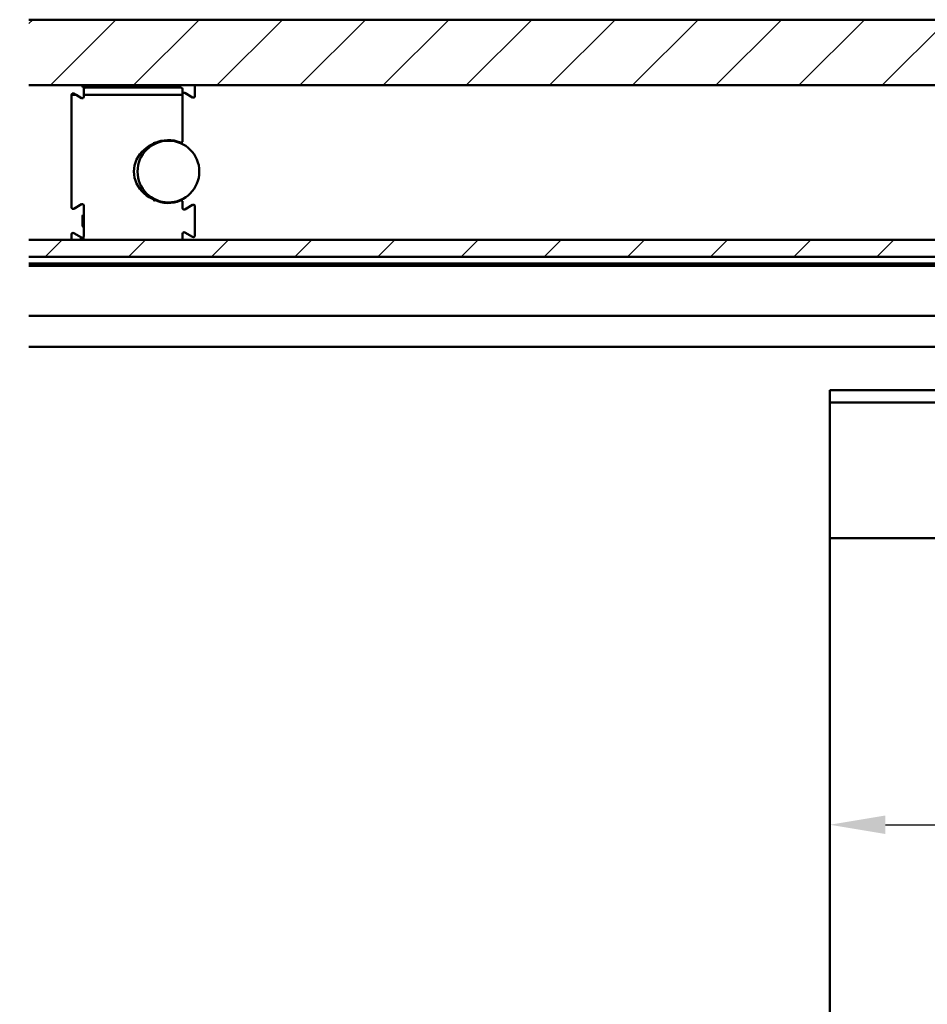
# Model space of a CAD drawing. Units: millimetres. Extents: x 113 to 1679, y 92 to 1185.
# Drawn here: x 906 to 1053, y 938 to 1097 of the extents above; entities that cross this region are included whole.
import ezdxf

# ---------------------------------------------------------------- set-up
doc = ezdxf.new("R2010")
doc.units = ezdxf.units.MM
doc.header["$LTSCALE"] = 3
for name, color, linetype, lineweight in [('Bemaßung (ISO)', 7, 'Continuous', 25), ('Schraffur (ISO)', 7, 'Continuous', 18), ('Sichtbar (ISO)', 7, 'Continuous', 50)]:
    doc.layers.add(name, color=color, linetype=linetype, lineweight=lineweight)
doc.styles.add('Katalog 2010 - Zeichnung', font='arial.ttf')
doc.dimstyles.new('2011 - Zeichnungen 2', dxfattribs={"dimscale": 3, "dimtxt": 5, "dimasz": 3, "dimexe": 3.175, "dimexo": 0.8, "dimgap": 0.8, "dimtad": 0, "dimtih": 1, "dimtoh": 1, "dimrnd": 1e-08, "dimtxsty": 'Katalog 2010 - Zeichnung', "dimcen": 0.09, "dimdle": 10, "dimclrd": 256, "dimclre": 256, "dimclrt": 256, "dimazin": 2, "dimtfac": 0.5, "dimtofl": 0, "dimtmove": 0, "dimatfit": 3, "dimfxl": 1, "dimtolj": 1, "dimlwd": -1, "dimlwe": -1, "dimarcsym": 0})

# ---------------------------------------------------------------- blocks, each defined once
blk = doc.blocks.new('*D49')
at = {"layer": 'Bemaßung (ISO)'}
for p, q in [((1037.7, 1011.11), (1037.7, 957.26)), ((1287.7, 1011.11), (1287.7, 957.26)), ((1046.7, 966.79), (1143.63, 966.79)), ((1278.7, 966.79), (1181.77, 966.79))]:
    blk.add_line(p, q, dxfattribs=at)
for points in [[(1046.7, 968.29), (1046.7, 965.29), (1037.7, 966.79)], [(1278.7, 968.29), (1278.7, 965.29), (1287.7, 966.79)]]:
    blk.add_solid(points, dxfattribs=at)
at = {"layer": 'Defpoints', "color": 0}
for p in [(1037.7, 1013.51), (1287.7, 1013.51), (1287.7, 966.79)]:
    blk.add_point(p, dxfattribs=at)
at = {"layer": 'Bemaßung (ISO)', "insert": (1146.03, 974.45), "char_height": 15, "attachment_point": 1, "style": 'Katalog 2010 - Zeichnung'}
blk.add_mtext('\\A1;250', dxfattribs=at)

msp = doc.modelspace()

# ---------------------------------------------------------------- hatches: boundary and pattern name
at = {"layer": 'Schraffur (ISO)'}
h = msp.add_hatch(dxfattribs=at)
h.set_pattern_fill('ANSI31', color=256, scale=76.2, style=0)
h.set_pattern_definition([(45, (0, 0), (-6.73519, 6.73519), [])])
h.paths.add_polyline_path([(907.9981, 1061.5602), (907.9981, 1058.808), (1677.8987, 1058.808), (1677.8987, 1058.8084), (1677.8987, 1058.8187), (1677.8987, 1059.1671), (1677.8987, 1059.4568), (1677.8987, 1061.5602)])
h.paths.add_polyline_path([(904.9981, 1058.808), (904.9981, 1061.5602), (113.8372, 1061.5602), (113.8372, 1061.3348), (113.8372, 1059.4568), (113.8372, 1059.1671), (113.8372, 1058.8187), (113.8372, 1058.8084), (113.8372, 1058.808)])
h.paths.add_polyline_path([(907.9981, 1097.2084), (907.9981, 1086.5767), (1677.8987, 1086.5767), (1677.8987, 1097.2084)])
h.paths.add_polyline_path([(904.9981, 1086.5767), (904.9981, 1097.2084), (113.8372, 1097.2084), (113.8372, 1086.5767)])

# ---------------------------------------------------------------- linework, layer by layer
at = {"layer": 'Sichtbar (ISO)'}
for p, q in [((907.9981, 1097.2084), (1677.8987, 1097.2084)), ((1677.8987, 1086.5767), (907.9981, 1086.5767)), ((916.6852, 1086.3584), (916.6852, 1086.5767)), ((916.8852, 1086.5767), (916.8852, 1085.9584)), ((934.8852, 1084.8414), (934.8852, 1086.5767)), ((914.8852, 1085.0254), (914.8852, 1084.0932)), ((914.8853, 1085.034), (914.8853, 1085.034)), ((914.8853, 1085.034), (915.1352, 1085.034)), ((915.5272, 1085.034), (915.1352, 1085.034)), ((915.2602, 1085.2419), (915.6203, 1085.034)), ((915.5272, 1085.034), (915.6203, 1085.034)), ((916.5102, 1084.5202), (915.6203, 1085.034)), ((916.8852, 1086.2584), (916.7852, 1086.2584)), ((916.8852, 1085.9584), (916.8852, 1085.1435)), ((916.8852, 1085.034), (916.8852, 1085.1435)), ((916.8852, 1085.034), (917.1352, 1085.034)), ((916.8852, 1085.034), (916.8852, 1084.7367)), ((932.6352, 1086.2084), (917.1352, 1086.2084)), ((932.6352, 1085.034), (917.1352, 1085.034)), ((932.6352, 1085.034), (932.8852, 1085.034)), ((932.8852, 1085.1435), (932.8852, 1085.9584)), ((932.8852, 1085.1435), (932.8852, 1085.034)), ((932.8852, 1084.0932), (932.8852, 1085.034)), ((933.2602, 1085.3466), (934.5102, 1084.6249)), ((914.8852, 1083.8583), (914.8852, 1084.0932)), ((914.8852, 1083.8583), (914.8852, 1066.7914)), ((932.8852, 1084.0932), (932.8852, 1083.8583)), ((932.8852, 1077.5501), (932.8852, 1083.8583)), ((928.3535, 1077.1942), (928.2535, 1077.4236)), ((932.5852, 1077.3051), (932.5852, 1077.191)), ((915.2602, 1066.5749), (916.5102, 1067.2966)), ((932.5852, 1068.0258), (932.5852, 1067.9117)), ((932.8852, 1066.6867), (932.8852, 1067.6668)), ((934.5102, 1067.1919), (933.2602, 1066.4702)), ((916.8852, 1065.5584), (916.7852, 1065.5584)), ((916.8852, 1067.0801), (916.8852, 1062.1367)), ((934.8852, 1062.2414), (934.8852, 1066.9754)), ((916.6852, 1063.7584), (916.6852, 1065.4584)), ((914.8852, 1062.4254), (914.8852, 1061.7835)), ((916.5102, 1061.9202), (915.2602, 1062.6419)), ((916.8852, 1063.6584), (916.7852, 1063.6584)), ((932.8852, 1061.7835), (932.8852, 1062.5301)), ((933.2602, 1062.7466), (934.5102, 1062.0249)), ((907.9981, 1061.5602), (1677.8987, 1061.5602)), ((914.8852, 1061.7835), (914.8852, 1061.5602)), ((916.4065, 1061.7407), (916.247, 1061.7835)), ((932.8852, 1061.5602), (932.8852, 1061.7835)), ((1677.8987, 1058.808), (907.9981, 1058.808)), ((907.9981, 1057.7084), (1677.8987, 1057.7084)), ((907.9981, 1057.3084), (1092.8428, 1057.3084)), ((1137.7005, 1049.2084), (907.9981, 1049.2084)), ((1137.7005, 1044.2084), (907.9981, 1044.2084)), ((1095.8216, 1037.2084), (1037.7005, 1037.2084)), ((1037.7005, 1036.9084), (1037.7005, 1037.2084)), ((1037.7005, 1036.9084), (1037.7005, 1035.5084)), ((1037.7005, 1035.5084), (1037.7005, 1035.2118)), ((1037.7005, 1035.2016), (1037.7005, 1035.2118)), ((1037.7005, 1035.2118), (1287.7005, 1035.2118)), ((1037.7005, 1035.2016), (1037.7005, 1034.8605)), ((1037.7005, 1034.5707), (1037.7005, 1034.8605)), ((1037.7005, 1034.5707), (1037.7005, 1013.5084)), ((1037.7005, 1013.2084), (1037.7005, 1013.5084)), ((1037.7005, 1013.2084), (1037.7005, 895.3334)), ((1037.7005, 1013.2084), (1287.7005, 1013.2084))]:
    msp.add_line(p, q, dxfattribs=at)
at = {"layer": 'Sichtbar (ISO)', "flags": 128}
for points in [[(928.3535, 1068.0225), (927.8878, 1068.2269), (927.4425, 1068.4705), (927.0218, 1068.7518), (926.6298, 1069.0692), (926.2704, 1069.4212), (925.9474, 1069.8067), (925.6645, 1070.2229), (925.4257, 1070.6658), (925.2354, 1071.1306), (925.0973, 1071.6136), (925.0134, 1072.1092), (924.9852, 1072.6084), (925.0134, 1073.1077), (925.0973, 1073.6032), (925.2354, 1074.0862), (925.4257, 1074.5511), (925.6645, 1074.9939), (925.9474, 1075.4102), (926.2704, 1075.7957), (926.6298, 1076.1476), (927.0218, 1076.465), (927.4425, 1076.7464), (927.8878, 1076.9899), (928.3535, 1077.1942)], [(928.2535, 1067.7933), (928.26, 1067.8083), (928.2665, 1067.8232), (928.273, 1067.838), (928.2794, 1067.8526), (928.2856, 1067.8669), (928.2917, 1067.8809), (928.2977, 1067.8947), (928.3035, 1067.9079), (928.309, 1067.9206), (928.3144, 1067.9328), (928.3194, 1067.9444), (928.3242, 1067.9554), (928.3287, 1067.9656), (928.3328, 1067.9752), (928.3367, 1067.9839), (928.3401, 1067.9918), (928.3432, 1067.9989), (928.3459, 1068.0052), (928.3482, 1068.0104), (928.3501, 1068.0148), (928.3516, 1068.0182), (928.3527, 1068.0206), (928.3533, 1068.0221), (928.3535, 1068.0225)], [(916.4065, 1061.7407), (916.425, 1061.736), (916.4444, 1061.7314), (916.4648, 1061.7271), (916.4861, 1061.7231), (916.5083, 1061.7195), (916.5314, 1061.7164), (916.5554, 1061.7138), (916.5803, 1061.7118), (916.606, 1061.7106), (916.6325, 1061.7101), (916.6599, 1061.7104), (916.688, 1061.7117), (916.7159, 1061.7139), (916.7433, 1061.7169), (916.7702, 1061.7207), (916.7965, 1061.7253), (916.8224, 1061.7306), (916.8477, 1061.7365), (916.8725, 1061.7431), (916.8968, 1061.7502), (916.9206, 1061.7578), (916.9438, 1061.7659), (916.9665, 1061.7745), (916.989, 1061.7835)]]:
    msp.add_lwpolyline(points, dxfattribs=at)
at = {"layer": 'Sichtbar (ISO)'}
msp.add_circle((930.5852, 1072.6084), 5, dxfattribs=at)
for centre, radius, start, end in [((916.7852, 1086.3584), 0.1, 180, 270), ((915.1352, 1085.0254), 0.25, 60, 178.036572), ((916.6352, 1084.7367), 0.25, 240, 0), ((917.1352, 1085.9584), 0.25, 90, 180), ((932.6352, 1085.9584), 0.25, 0, 90), ((933.1352, 1085.1301), 0.25, 60, 180), ((934.6352, 1084.8414), 0.25, 240, 0), ((930.5852, 1072.6084), 5.1, 67.469352, 115.949097), ((932.6352, 1077.5501), 0.25, 247.469352, 0), ((916.6352, 1067.0801), 0.25, 0, 120), ((930.5852, 1072.6084), 5.1, 244.050903, 292.530648), ((932.6352, 1067.6668), 0.25, 0, 112.530648), ((934.6352, 1066.9754), 0.25, 0, 120), ((915.1352, 1066.7914), 0.25, 180, 300), ((916.7852, 1065.4584), 0.1, 90, 180), ((933.1352, 1066.6867), 0.25, 180, 300), ((915.1352, 1062.4254), 0.25, 60, 180), ((916.7852, 1063.7584), 0.1, 180, 270), ((933.1352, 1062.5301), 0.25, 60, 180), ((916.6352, 1062.1367), 0.25, 240, 0), ((934.6352, 1062.2414), 0.25, 240, 0)]:
    msp.add_arc(centre, radius, start, end, dxfattribs=at)

# ---------------------------------------------------------------- dimensions: what is measured, and where the dimension line sits
at = {"layer": 'Bemaßung (ISO)'}
dim = msp.add_linear_dim(base=(1287.7005, 966.7869), p1=(1037.7005, 1013.5084), p2=(1287.7005, 1013.5084), angle=180, dimstyle='2011 - Zeichnungen 2', override={"dimtih": 0, "dimtoh": 0, "dimdec": 2, "dimtp": 0, "dimtm": 0, "dimtdec": 2, "dimatfit": 1}, dxfattribs=at)
dim.commit()
dim.dimension.update_dxf_attribs({"geometry": '*D49', "text_midpoint": (1162.7005, 966.7869), "dimtype": 160})

doc.saveas('drawing.dxf')
